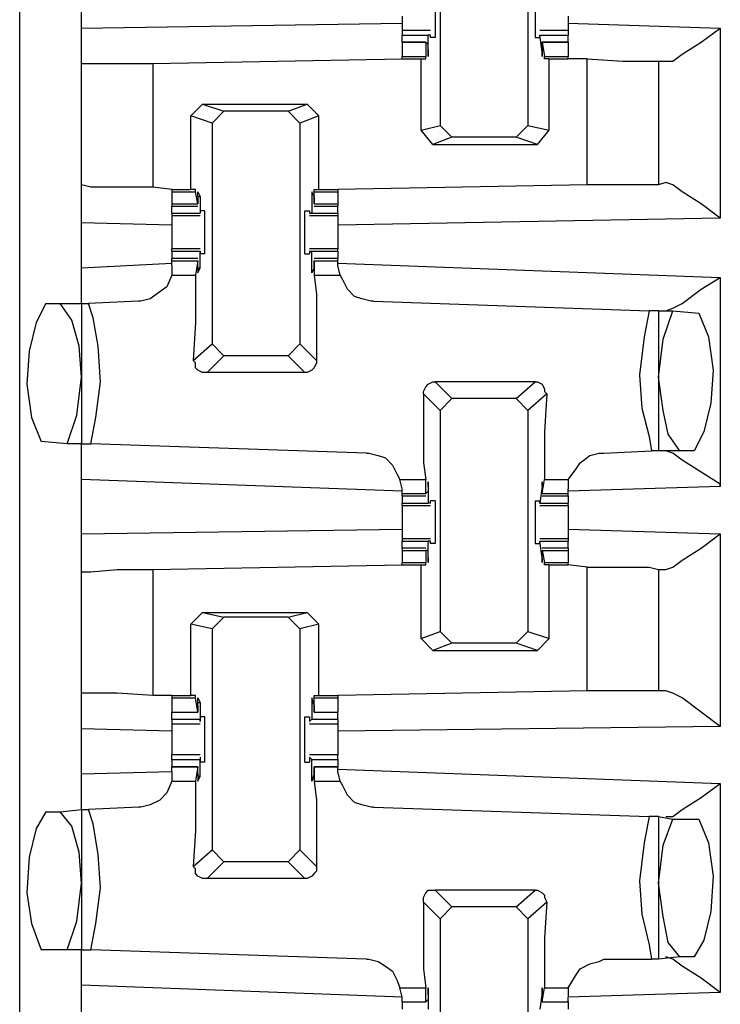
# Model space of a CAD drawing. Extents: x 0 to 17.8, y 0 to 11.9.
# Drawn here: x 4.6 to 4.9, y 8.3 to 8.7 of the extents above; entities that cross this region are included whole.
import ezdxf

# ---------------------------------------------------------------- set-up
doc = ezdxf.new("R2010")
doc.units = 0
doc.header["$MEASUREMENT"] = 0
doc.layers.get('0').update_dxf_attribs({"linetype": 'CONTINUOUS'})

msp = doc.modelspace()

# ---------------------------------------------------------------- linework, layer by layer
for p, q in [((4.6063, 1.97638), (4.6063, 9.58563)), ((4.78051, 8.70669), (4.78051, 8.61516)), ((4.81693, 8.70669), (4.81693, 8.61516)), ((4.63189, 8.65551), (4.63189, 8.67815)), ((4.63189, 8.65551), (4.76476, 8.65748)), ((4.83366, 8.65748), (4.89665, 8.65551)), ((4.77657, 8.65453), (4.76476, 8.65453)), ((4.83366, 8.65453), (4.82185, 8.65453)), ((4.89665, 8.65551), (4.89665, 8.57677)), ((4.76476, 8.65256), (4.77559, 8.65256)), ((4.76476, 8.64961), (4.76476, 8.65256)), ((4.77461, 8.64961), (4.76476, 8.64961)), ((4.76476, 8.64961), (4.77461, 8.64961)), ((4.76476, 8.64961), (4.76476, 8.6437)), ((4.77559, 8.64862), (4.77461, 8.64961)), ((4.77461, 8.64961), (4.77461, 8.6437)), ((4.77657, 8.65256), (4.77559, 8.65256)), ((4.77559, 8.64567), (4.77559, 8.65256)), ((4.77657, 8.65157), (4.77657, 8.65256)), ((4.77854, 8.65157), (4.77657, 8.65157)), ((4.81988, 8.65157), (4.82185, 8.65157)), ((4.82283, 8.64567), (4.82185, 8.65256)), ((4.82185, 8.65256), (4.82185, 8.65256)), ((4.82185, 8.65157), (4.82185, 8.65256)), ((4.82185, 8.65256), (4.83366, 8.65256)), ((4.83366, 8.64961), (4.82283, 8.64961)), ((4.82283, 8.64961), (4.82382, 8.6437)), ((4.82283, 8.64862), (4.82283, 8.64961)), ((4.82283, 8.64961), (4.83366, 8.64961)), ((4.83366, 8.64961), (4.83366, 8.65256)), ((4.83366, 8.64961), (4.83366, 8.6437)), ((4.77559, 8.64665), (4.77559, 8.64862)), ((4.77559, 8.64567), (4.77559, 8.64567)), ((4.82283, 8.64665), (4.82283, 8.64862)), ((4.82283, 8.64567), (4.82283, 8.64567)), ((4.66142, 8.64075), (4.76476, 8.64272)), ((4.76476, 8.6437), (4.77461, 8.6437)), ((4.76476, 8.64272), (4.76476, 8.6437)), ((4.76476, 8.64272), (4.77264, 8.64272)), ((4.77264, 8.64272), (4.77461, 8.64272)), ((4.77264, 8.61319), (4.77264, 8.64272)), ((4.77461, 8.64272), (4.77461, 8.6437)), ((4.82382, 8.64272), (4.82382, 8.6437)), ((4.82382, 8.6437), (4.83366, 8.6437)), ((4.82579, 8.64272), (4.82382, 8.64272)), ((4.82579, 8.61319), (4.82579, 8.64272)), ((4.82579, 8.64272), (4.83366, 8.64272)), ((4.83366, 8.64272), (4.83366, 8.6437)), ((4.84154, 8.64272), (4.83366, 8.64272)), ((4.84154, 8.59055), (4.84154, 8.64272)), ((4.87106, 8.64173), (4.87106, 8.59055)), ((4.87106, 8.64173), (4.87402, 8.64173)), ((4.63189, 8.59055), (4.63189, 8.64075)), ((4.66142, 8.64075), (4.66142, 8.58957)), ((4.67717, 8.61909), (4.68209, 8.62402)), ((4.68209, 8.62402), (4.69094, 8.62106)), ((4.68209, 8.62402), (4.72539, 8.62402)), ((4.68602, 8.61614), (4.69094, 8.62106)), ((4.71752, 8.62106), (4.69094, 8.62106)), ((4.71752, 8.62106), (4.72539, 8.62402)), ((4.71752, 8.62106), (4.72244, 8.61614)), ((4.72539, 8.62402), (4.73031, 8.61909)), ((4.68602, 8.61614), (4.67717, 8.61909)), ((4.67717, 8.58858), (4.67717, 8.61909)), ((4.73031, 8.61909), (4.72244, 8.61614)), ((4.73031, 8.58858), (4.73031, 8.61909)), ((4.68602, 8.61614), (4.68602, 8.52461)), ((4.72244, 8.61614), (4.72244, 8.52461)), ((4.77264, 8.61319), (4.78051, 8.61516)), ((4.77756, 8.60728), (4.77264, 8.61319)), ((4.78543, 8.61024), (4.78051, 8.61516)), ((4.81693, 8.61516), (4.81201, 8.61024)), ((4.81693, 8.61516), (4.82579, 8.61319)), ((4.82087, 8.60728), (4.82579, 8.61319)), ((4.78543, 8.61024), (4.77756, 8.60728)), ((4.81201, 8.61024), (4.78543, 8.61024)), ((4.82087, 8.60728), (4.81201, 8.61024)), ((4.77756, 8.60728), (4.82087, 8.60728)), ((4.66929, 8.58858), (4.66142, 8.58957)), ((4.66929, 8.58858), (4.66929, 8.58858)), ((4.66929, 8.58858), (4.67717, 8.58858)), ((4.66929, 8.58858), (4.66929, 8.5876)), ((4.67913, 8.58858), (4.67717, 8.58858)), ((4.67913, 8.5876), (4.67913, 8.58858)), ((4.72835, 8.5876), (4.72835, 8.58858)), ((4.72835, 8.58858), (4.73031, 8.58858)), ((4.73031, 8.58858), (4.73819, 8.58858)), ((4.84154, 8.59055), (4.73819, 8.58858)), ((4.73819, 8.58858), (4.73819, 8.5876)), ((4.87402, 8.59154), (4.87106, 8.59055)), ((4.66929, 8.5876), (4.67913, 8.5876)), ((4.66929, 8.5876), (4.66929, 8.58268)), ((4.68012, 8.58268), (4.67913, 8.5876)), ((4.68012, 8.58563), (4.68012, 8.58268)), ((4.68012, 8.58563), (4.6811, 8.58563)), ((4.6811, 8.58563), (4.6811, 8.57874)), ((4.72736, 8.58563), (4.72736, 8.57874)), ((4.72736, 8.58563), (4.72736, 8.58563)), ((4.72835, 8.58268), (4.72835, 8.5876)), ((4.72835, 8.5876), (4.73819, 8.5876)), ((4.72835, 8.58563), (4.72835, 8.58268)), ((4.73819, 8.5876), (4.73819, 8.58268)), ((4.66929, 8.58268), (4.68012, 8.58268)), ((4.66929, 8.58268), (4.66929, 8.58169)), ((4.66929, 8.58169), (4.68012, 8.58169)), ((4.66929, 8.57874), (4.66929, 8.58169)), ((4.68012, 8.58268), (4.68012, 8.58268)), ((4.6811, 8.57972), (4.6811, 8.57874)), ((4.68307, 8.57972), (4.6811, 8.57972)), ((4.72441, 8.57972), (4.72638, 8.57972)), ((4.72638, 8.57972), (4.72638, 8.57874)), ((4.72835, 8.58268), (4.72835, 8.58268)), ((4.72835, 8.58268), (4.73819, 8.58268)), ((4.72835, 8.58169), (4.73819, 8.58169)), ((4.73819, 8.58268), (4.73819, 8.58169)), ((4.73819, 8.57874), (4.73819, 8.58169)), ((4.66929, 8.57874), (4.6811, 8.57874)), ((4.66929, 8.57874), (4.66929, 8.57776)), ((4.66929, 8.57776), (4.6811, 8.57776)), ((4.6811, 8.57874), (4.6811, 8.57874)), ((4.72638, 8.57874), (4.72736, 8.57874)), ((4.72638, 8.57776), (4.73819, 8.57776)), ((4.72736, 8.57874), (4.73819, 8.57874)), ((4.73819, 8.57874), (4.73819, 8.57776)), ((4.89665, 8.57677), (4.73819, 8.57382)), ((4.63189, 8.5561), (4.63189, 8.5748)), ((4.66929, 8.57382), (4.63189, 8.5748)), ((4.6811, 8.56398), (4.66929, 8.56398)), ((4.66929, 8.56299), (4.66929, 8.56398)), ((4.73819, 8.56398), (4.72638, 8.56398)), ((4.73819, 8.56299), (4.73819, 8.56398)), ((4.66929, 8.56299), (4.6811, 8.56299)), ((4.66929, 8.56299), (4.66929, 8.56004)), ((4.68012, 8.56004), (4.66929, 8.56004)), ((4.66929, 8.55906), (4.66929, 8.56004)), ((4.6811, 8.56299), (4.6811, 8.56201)), ((4.6811, 8.56299), (4.6811, 8.56299)), ((4.6811, 8.5561), (4.6811, 8.56299)), ((4.68307, 8.56201), (4.6811, 8.56201)), ((4.72441, 8.56201), (4.72638, 8.56201)), ((4.72638, 8.56299), (4.72736, 8.56299)), ((4.72638, 8.56299), (4.72638, 8.56201)), ((4.72736, 8.5561), (4.72736, 8.56299)), ((4.72736, 8.56299), (4.73819, 8.56299)), ((4.73819, 8.56004), (4.72835, 8.56004)), ((4.73819, 8.56299), (4.73819, 8.56004)), ((4.73819, 8.55906), (4.73819, 8.56004)), ((4.63189, 8.5561), (4.66929, 8.55807)), ((4.66929, 8.55709), (4.66929, 8.55906)), ((4.66929, 8.55906), (4.68012, 8.55906)), ((4.66929, 8.55709), (4.66929, 8.55315)), ((4.68012, 8.55906), (4.67913, 8.55315)), ((4.68012, 8.55807), (4.68012, 8.55906)), ((4.68012, 8.5561), (4.68012, 8.55807)), ((4.68012, 8.5561), (4.6811, 8.5561)), ((4.72736, 8.5561), (4.72736, 8.5561)), ((4.72835, 8.55906), (4.72835, 8.55315)), ((4.72835, 8.55807), (4.72835, 8.55906)), ((4.72835, 8.55906), (4.73819, 8.55906)), ((4.72835, 8.5561), (4.72835, 8.55807)), ((4.73819, 8.55709), (4.73819, 8.55906)), ((4.73819, 8.55807), (4.89665, 8.55217)), ((4.73917, 8.55315), (4.73819, 8.55709)), ((4.66929, 8.55315), (4.67913, 8.55315)), ((4.72835, 8.55315), (4.73917, 8.55315)), ((4.89665, 8.55217), (4.89665, 8.46555)), ((4.61713, 8.54134), (4.62303, 8.54134)), ((4.62303, 8.54134), (4.63189, 8.54134)), ((4.63189, 8.54134), (4.63484, 8.54134)), ((4.63189, 8.54134), (4.63189, 8.48327)), ((4.65551, 8.54232), (4.63484, 8.54134)), ((4.75295, 8.54232), (4.86713, 8.53839)), ((4.87106, 8.53839), (4.86713, 8.53839)), ((4.87106, 8.53839), (4.87697, 8.53839)), ((4.87106, 8.53839), (4.87106, 8.48031)), ((4.87697, 8.53839), (4.8878, 8.5374)), ((4.67815, 8.51772), (4.68602, 8.52461)), ((4.69094, 8.51969), (4.68602, 8.52461)), ((4.72244, 8.52461), (4.71752, 8.51969)), ((4.72244, 8.52461), (4.72933, 8.51772)), ((4.69094, 8.51969), (4.68406, 8.5128)), ((4.71752, 8.51969), (4.69094, 8.51969)), ((4.72441, 8.5128), (4.71752, 8.51969)), ((4.72441, 8.5128), (4.68406, 8.5128)), ((4.77854, 8.50886), (4.78543, 8.50197)), ((4.81988, 8.50886), (4.77854, 8.50886)), ((4.81201, 8.50197), (4.81988, 8.50886)), ((4.78051, 8.49705), (4.77362, 8.50394)), ((4.8248, 8.50394), (4.81693, 8.49705)), ((4.78051, 8.49705), (4.78543, 8.50197)), ((4.81201, 8.50197), (4.78543, 8.50197)), ((4.81201, 8.50197), (4.81693, 8.49705)), ((4.78051, 8.49705), (4.78051, 8.40551)), ((4.81693, 8.49705), (4.81693, 8.40551)), ((4.62598, 8.48327), (4.61516, 8.48425)), ((4.63189, 8.48327), (4.62598, 8.48327)), ((4.63189, 8.48327), (4.63583, 8.48327)), ((4.75, 8.47933), (4.63583, 8.48327)), ((4.84843, 8.47933), (4.86811, 8.48031)), ((4.87106, 8.48031), (4.86811, 8.48031)), ((4.87992, 8.48031), (4.87106, 8.48031)), ((4.88583, 8.48031), (4.87992, 8.48031)), ((4.76476, 8.46358), (4.63189, 8.4685)), ((4.63189, 8.44587), (4.63189, 8.4685)), ((4.76378, 8.4685), (4.77461, 8.4685)), ((4.76476, 8.46457), (4.76378, 8.4685)), ((4.77461, 8.4626), (4.77461, 8.4685)), ((4.77559, 8.46555), (4.77559, 8.46358)), ((4.77559, 8.46555), (4.77559, 8.45866)), ((4.77559, 8.46555), (4.77559, 8.46555)), ((4.82283, 8.46555), (4.82185, 8.45866)), ((4.82283, 8.4626), (4.82382, 8.4685)), ((4.82283, 8.46555), (4.82283, 8.46358)), ((4.82283, 8.46555), (4.82283, 8.46555)), ((4.82382, 8.4685), (4.83366, 8.4685)), ((4.83366, 8.4685), (4.83366, 8.46457)), ((4.89665, 8.46555), (4.83366, 8.46358)), ((4.76476, 8.4626), (4.76476, 8.46457)), ((4.76476, 8.46161), (4.76476, 8.4626)), ((4.76476, 8.4626), (4.77461, 8.4626)), ((4.76476, 8.46161), (4.77461, 8.46161)), ((4.76476, 8.46161), (4.76476, 8.45866)), ((4.77559, 8.46358), (4.77461, 8.4626)), ((4.82283, 8.46358), (4.82283, 8.4626)), ((4.82283, 8.4626), (4.83366, 8.4626)), ((4.82283, 8.46161), (4.83366, 8.46161)), ((4.83366, 8.4626), (4.83366, 8.46457)), ((4.83366, 8.46161), (4.83366, 8.4626)), ((4.83366, 8.46161), (4.83366, 8.45866)), ((4.76476, 8.45866), (4.77559, 8.45866)), ((4.76476, 8.45768), (4.76476, 8.45866)), ((4.76476, 8.45768), (4.77657, 8.45768)), ((4.77657, 8.45866), (4.77559, 8.45866)), ((4.77657, 8.45866), (4.77657, 8.45965)), ((4.77854, 8.45965), (4.77657, 8.45965)), ((4.81988, 8.45965), (4.82185, 8.45965)), ((4.82185, 8.45866), (4.82185, 8.45965)), ((4.82185, 8.45866), (4.82185, 8.45866)), ((4.82185, 8.45866), (4.83366, 8.45866)), ((4.82185, 8.45768), (4.83366, 8.45768)), ((4.83366, 8.45768), (4.83366, 8.45866)), ((4.63189, 8.44587), (4.76476, 8.44783)), ((4.83366, 8.44783), (4.89665, 8.44587)), ((4.89665, 8.44587), (4.89665, 8.36614)), ((4.77657, 8.4439), (4.76476, 8.4439)), ((4.76476, 8.4439), (4.76476, 8.44291)), ((4.76476, 8.44291), (4.77559, 8.44291)), ((4.76476, 8.43996), (4.76476, 8.44291)), ((4.77657, 8.44291), (4.77559, 8.44291)), ((4.77559, 8.43602), (4.77559, 8.44291)), ((4.77657, 8.44193), (4.77657, 8.44291)), ((4.77854, 8.44193), (4.77657, 8.44193)), ((4.81988, 8.44193), (4.82185, 8.44193)), ((4.83366, 8.4439), (4.82185, 8.4439)), ((4.82283, 8.43602), (4.82185, 8.44291)), ((4.82185, 8.44291), (4.82185, 8.44291)), ((4.82185, 8.44193), (4.82185, 8.44291)), ((4.82185, 8.44291), (4.83366, 8.44291)), ((4.83366, 8.4439), (4.83366, 8.44291)), ((4.83366, 8.43996), (4.83366, 8.44291)), ((4.77461, 8.43996), (4.76476, 8.43996)), ((4.76476, 8.43996), (4.76476, 8.43898)), ((4.76476, 8.43898), (4.77461, 8.43898)), ((4.76476, 8.43898), (4.76476, 8.43406)), ((4.77559, 8.43898), (4.77461, 8.43898)), ((4.77461, 8.43898), (4.77461, 8.43406)), ((4.77559, 8.43602), (4.77559, 8.43898)), ((4.83366, 8.43996), (4.82283, 8.43996)), ((4.82283, 8.43898), (4.82382, 8.43406)), ((4.82283, 8.43898), (4.82283, 8.43898)), ((4.82283, 8.43602), (4.82283, 8.43898)), ((4.82283, 8.43898), (4.83366, 8.43898)), ((4.83366, 8.43996), (4.83366, 8.43898)), ((4.83366, 8.43898), (4.83366, 8.43406)), ((4.66142, 8.4311), (4.76476, 8.43307)), ((4.76476, 8.43406), (4.77461, 8.43406)), ((4.76476, 8.43307), (4.76476, 8.43406)), ((4.76476, 8.43307), (4.77264, 8.43307)), ((4.77264, 8.43307), (4.77461, 8.43307)), ((4.77264, 8.40256), (4.77264, 8.43307)), ((4.77461, 8.43307), (4.77461, 8.43406)), ((4.77559, 8.43602), (4.77559, 8.43602)), ((4.82283, 8.43602), (4.82283, 8.43602)), ((4.82382, 8.43307), (4.82382, 8.43406)), ((4.82382, 8.43406), (4.83366, 8.43406)), ((4.82579, 8.43307), (4.82382, 8.43307)), ((4.82579, 8.40256), (4.82579, 8.43307)), ((4.82579, 8.43307), (4.83366, 8.43307)), ((4.83366, 8.43307), (4.83366, 8.43406)), ((4.84154, 8.43209), (4.83366, 8.43307)), ((4.63189, 8.37992), (4.63189, 8.43012)), ((4.66142, 8.4311), (4.66142, 8.37894)), ((4.84154, 8.38091), (4.84154, 8.43209)), ((4.87106, 8.4311), (4.87106, 8.38091)), ((4.87106, 8.4311), (4.87402, 8.4311)), ((4.67717, 8.40846), (4.68209, 8.41339)), ((4.68209, 8.41339), (4.69094, 8.41142)), ((4.68209, 8.41339), (4.72539, 8.41339)), ((4.71752, 8.41142), (4.72539, 8.41339)), ((4.72539, 8.41339), (4.73031, 8.40846)), ((4.68602, 8.4065), (4.67717, 8.40846)), ((4.67717, 8.37894), (4.67717, 8.40846)), ((4.68602, 8.4065), (4.69094, 8.41142)), ((4.71752, 8.41142), (4.69094, 8.41142)), ((4.71752, 8.41142), (4.72244, 8.4065)), ((4.73031, 8.40846), (4.72244, 8.4065)), ((4.73031, 8.37894), (4.73031, 8.40846)), ((4.68602, 8.4065), (4.68602, 8.31496)), ((4.72244, 8.4065), (4.72244, 8.31496)), ((4.77264, 8.40256), (4.78051, 8.40551)), ((4.78543, 8.40059), (4.78051, 8.40551)), ((4.81693, 8.40551), (4.81201, 8.40059)), ((4.81693, 8.40551), (4.82579, 8.40256)), ((4.77756, 8.39764), (4.77264, 8.40256)), ((4.78543, 8.40059), (4.77756, 8.39764)), ((4.81201, 8.40059), (4.78543, 8.40059)), ((4.82087, 8.39764), (4.81201, 8.40059)), ((4.82087, 8.39764), (4.82579, 8.40256)), ((4.77756, 8.39764), (4.82087, 8.39764)), ((4.84154, 8.38091), (4.73819, 8.37894)), ((4.87402, 8.38091), (4.87106, 8.38091)), ((4.66929, 8.37894), (4.66142, 8.37894)), ((4.66929, 8.37894), (4.66929, 8.37894)), ((4.66929, 8.37894), (4.67717, 8.37894)), ((4.66929, 8.37894), (4.66929, 8.37795)), ((4.66929, 8.37795), (4.67913, 8.37795)), ((4.66929, 8.37795), (4.66929, 8.37205)), ((4.67913, 8.37894), (4.67717, 8.37894)), ((4.67913, 8.37795), (4.67913, 8.37894)), ((4.68012, 8.37205), (4.67913, 8.37795)), ((4.68012, 8.37598), (4.6811, 8.37598)), ((4.6811, 8.37598), (4.6811, 8.36909)), ((4.72736, 8.37598), (4.72736, 8.36909)), ((4.72736, 8.37598), (4.72736, 8.37598)), ((4.72835, 8.37795), (4.72835, 8.37894)), ((4.72835, 8.37894), (4.73031, 8.37894)), ((4.72835, 8.37205), (4.72835, 8.37795)), ((4.72835, 8.37795), (4.73819, 8.37795)), ((4.73031, 8.37894), (4.73819, 8.37894)), ((4.73819, 8.37894), (4.73819, 8.37795)), ((4.73819, 8.37795), (4.73819, 8.37205)), ((4.66929, 8.37205), (4.68012, 8.37205)), ((4.66929, 8.37205), (4.68012, 8.37205)), ((4.66929, 8.36909), (4.66929, 8.37205)), ((4.68012, 8.375), (4.68012, 8.37303)), ((4.68012, 8.37303), (4.68012, 8.37205)), ((4.72835, 8.375), (4.72835, 8.37303)), ((4.72835, 8.37303), (4.72835, 8.37205)), ((4.72835, 8.37205), (4.73819, 8.37205)), ((4.72835, 8.37205), (4.73819, 8.37205)), ((4.73819, 8.36909), (4.73819, 8.37205)), ((4.66929, 8.36909), (4.6811, 8.36909)), ((4.6811, 8.37008), (4.6811, 8.36811)), ((4.68307, 8.37008), (4.6811, 8.37008)), ((4.6811, 8.36811), (4.6811, 8.36909)), ((4.72441, 8.37008), (4.72638, 8.37008)), ((4.72638, 8.37008), (4.72638, 8.36811)), ((4.72638, 8.36811), (4.72736, 8.36909)), ((4.72736, 8.36909), (4.73819, 8.36909)), ((4.63189, 8.34646), (4.63189, 8.36516)), ((4.66929, 8.36417), (4.63189, 8.36516)), ((4.66929, 8.36713), (4.6811, 8.36713)), ((4.72638, 8.36713), (4.73819, 8.36713)), ((4.89665, 8.36614), (4.73819, 8.36417)), ((4.6811, 8.35433), (4.66929, 8.35433)), ((4.66929, 8.35236), (4.66929, 8.35433)), ((4.66929, 8.35236), (4.6811, 8.35236)), ((4.66929, 8.35236), (4.66929, 8.34941)), ((4.6811, 8.35335), (4.6811, 8.35138)), ((4.6811, 8.35335), (4.6811, 8.35236)), ((4.6811, 8.34547), (4.6811, 8.35236)), ((4.68307, 8.35138), (4.6811, 8.35138)), ((4.72441, 8.35138), (4.72638, 8.35138)), ((4.73819, 8.35433), (4.72638, 8.35433)), ((4.72638, 8.35335), (4.72736, 8.35236)), ((4.72638, 8.35335), (4.72638, 8.35138)), ((4.72736, 8.34547), (4.72736, 8.35236)), ((4.72736, 8.35236), (4.73819, 8.35236)), ((4.73819, 8.35236), (4.73819, 8.35433)), ((4.73819, 8.35236), (4.73819, 8.34941)), ((4.63189, 8.34646), (4.66929, 8.34744)), ((4.68012, 8.34941), (4.66929, 8.34941)), ((4.66929, 8.34744), (4.66929, 8.34941)), ((4.66929, 8.34941), (4.68012, 8.34941)), ((4.66929, 8.34744), (4.66929, 8.3435)), ((4.68012, 8.34941), (4.67913, 8.3435)), ((4.68012, 8.34843), (4.68012, 8.34941)), ((4.68012, 8.34646), (4.68012, 8.34843)), ((4.73819, 8.34941), (4.72835, 8.34941)), ((4.72835, 8.34941), (4.72835, 8.3435)), ((4.72835, 8.34843), (4.72835, 8.34941)), ((4.72835, 8.34941), (4.73819, 8.34941)), ((4.72835, 8.34646), (4.72835, 8.34843)), ((4.73819, 8.34744), (4.73819, 8.34941)), ((4.73819, 8.34843), (4.89665, 8.34252)), ((4.73917, 8.3435), (4.73819, 8.34744)), ((4.66929, 8.3435), (4.67913, 8.3435)), ((4.68012, 8.34547), (4.6811, 8.34547)), ((4.72736, 8.34547), (4.72736, 8.34547)), ((4.72835, 8.3435), (4.73917, 8.3435)), ((4.89665, 8.34252), (4.89665, 8.25591)), ((4.62303, 8.33071), (4.63189, 8.33169)), ((4.63189, 8.33169), (4.63484, 8.33169)), ((4.63189, 8.33169), (4.63189, 8.27362)), ((4.65551, 8.33268), (4.63484, 8.33169)), ((4.75295, 8.33268), (4.86713, 8.32874)), ((4.61713, 8.33071), (4.62303, 8.33071)), ((4.87106, 8.32874), (4.86713, 8.32874)), ((4.87106, 8.32874), (4.87697, 8.32776)), ((4.87106, 8.32874), (4.87106, 8.26969)), ((4.87697, 8.32776), (4.8878, 8.32776)), ((4.67815, 8.30807), (4.68602, 8.31496)), ((4.69094, 8.31004), (4.68602, 8.31496)), ((4.72244, 8.31496), (4.71752, 8.31004)), ((4.72244, 8.31496), (4.72933, 8.30807)), ((4.69094, 8.31004), (4.68406, 8.30315)), ((4.71752, 8.31004), (4.69094, 8.31004)), ((4.72441, 8.30315), (4.71752, 8.31004)), ((4.72441, 8.30315), (4.68406, 8.30315)), ((4.77854, 8.29823), (4.78543, 8.29134)), ((4.81988, 8.29823), (4.77854, 8.29823)), ((4.81201, 8.29134), (4.81988, 8.29823)), ((4.78051, 8.28642), (4.77362, 8.29331)), ((4.78051, 8.28642), (4.78543, 8.29134)), ((4.81201, 8.29134), (4.78543, 8.29134)), ((4.81201, 8.29134), (4.81693, 8.28642)), ((4.8248, 8.29331), (4.81693, 8.28642)), ((4.78051, 8.28642), (4.78051, 8.19587)), ((4.81693, 8.28642), (4.81693, 8.19587)), ((4.62598, 8.27362), (4.61516, 8.27362)), ((4.63189, 8.27362), (4.62598, 8.27362)), ((4.63189, 8.27362), (4.63583, 8.27362)), ((4.75, 8.26969), (4.63583, 8.27362)), ((4.84843, 8.26969), (4.86811, 8.26969)), ((4.87106, 8.26969), (4.86811, 8.26969)), ((4.87992, 8.27067), (4.87106, 8.26969)), ((4.88583, 8.27067), (4.87992, 8.27067)), ((4.76476, 8.25394), (4.63189, 8.25886)), ((4.63189, 8.23524), (4.63189, 8.25886)), ((4.76378, 8.25787), (4.77461, 8.25787)), ((4.76476, 8.25394), (4.76378, 8.25787)), ((4.77461, 8.25197), (4.77461, 8.25787)), ((4.82283, 8.25197), (4.82382, 8.25787)), ((4.82382, 8.25787), (4.83366, 8.25787)), ((4.83366, 8.25787), (4.83366, 8.25394)), ((4.76476, 8.25197), (4.76476, 8.25394)), ((4.77559, 8.25591), (4.77559, 8.24902)), ((4.77559, 8.25591), (4.77559, 8.25591)), ((4.77559, 8.25492), (4.77559, 8.25295)), ((4.82283, 8.25591), (4.82185, 8.24902)), ((4.82283, 8.25591), (4.82283, 8.25591)), ((4.82283, 8.25492), (4.82283, 8.25295)), ((4.89665, 8.25591), (4.83366, 8.25394)), ((4.83366, 8.25197), (4.83366, 8.25394)), ((4.76476, 8.25197), (4.77461, 8.25197)), ((4.76476, 8.25197), (4.77461, 8.25197)), ((4.76476, 8.25197), (4.76476, 8.24902)), ((4.77559, 8.25295), (4.77461, 8.25197)), ((4.82283, 8.25295), (4.82283, 8.25197)), ((4.82283, 8.25197), (4.83366, 8.25197)), ((4.82283, 8.25197), (4.83366, 8.25197)), ((4.83366, 8.25197), (4.83366, 8.24902))]:
    msp.add_line(p, q)
for points in [[(4.77854, 8.67028), (4.77854, 8.66535), (4.77854, 8.6565), (4.77854, 8.65157)], [(4.81988, 8.67028), (4.81988, 8.66535), (4.81988, 8.6565), (4.81988, 8.65157)], [(4.76476, 8.66043), (4.76476, 8.65748), (4.76476, 8.65453)], [(4.83366, 8.66043), (4.83366, 8.65748), (4.83366, 8.65453)], [(4.63189, 8.64075), (4.63189, 8.64469), (4.63189, 8.65551)], [(4.76476, 8.65453), (4.76476, 8.65354), (4.76476, 8.65256)], [(4.83366, 8.65453), (4.83366, 8.65354), (4.83366, 8.65256)], [(4.87402, 8.64173), (4.87697, 8.64173), (4.88091, 8.64469), (4.88878, 8.64961), (4.89665, 8.65551)], [(4.77559, 8.64665), (4.77559, 8.6437), (4.77559, 8.64567)], [(4.82283, 8.64665), (4.82283, 8.6437), (4.82283, 8.64567)], [(4.84154, 8.64272), (4.8563, 8.64173), (4.86713, 8.64173), (4.87106, 8.64173)], [(4.63189, 8.64075), (4.63583, 8.64075), (4.64665, 8.64075), (4.66142, 8.64075)], [(4.63189, 8.5748), (4.63189, 8.58563), (4.63189, 8.59055)], [(4.66142, 8.58957), (4.64665, 8.58957), (4.63583, 8.58957), (4.63189, 8.59055)], [(4.87106, 8.59055), (4.86713, 8.59055), (4.8563, 8.59055), (4.84154, 8.59055)], [(4.89665, 8.57677), (4.88878, 8.58268), (4.88091, 8.5876), (4.87697, 8.59055), (4.87402, 8.59154)], [(4.68012, 8.58563), (4.68012, 8.5876), (4.6811, 8.58563)], [(4.72835, 8.58563), (4.72736, 8.5876), (4.72736, 8.58563)], [(4.68307, 8.56201), (4.68307, 8.56594), (4.68307, 8.57579), (4.68307, 8.57972)], [(4.72441, 8.56201), (4.72441, 8.56594), (4.72441, 8.57579), (4.72441, 8.57972)], [(4.66929, 8.57776), (4.66929, 8.5748), (4.66929, 8.57087)], [(4.73819, 8.57776), (4.73819, 8.5748), (4.73819, 8.57087)], [(4.66929, 8.57087), (4.66929, 8.56693), (4.66929, 8.56398)], [(4.73819, 8.57087), (4.73819, 8.56693), (4.73819, 8.56398)], [(4.63189, 8.54134), (4.63189, 8.54626), (4.63189, 8.5561)], [(4.68012, 8.5561), (4.68012, 8.55413), (4.6811, 8.5561)], [(4.72835, 8.5561), (4.72736, 8.55413), (4.72736, 8.5561)], [(4.66929, 8.55315), (4.66732, 8.54823), (4.66437, 8.54626), (4.66043, 8.54331), (4.6565, 8.54232), (4.65551, 8.54232)], [(4.67913, 8.55315), (4.67913, 8.54528), (4.67913, 8.53346), (4.67815, 8.51772)], [(4.72835, 8.55315), (4.72933, 8.54528), (4.72933, 8.53346), (4.72933, 8.51772)], [(4.75295, 8.54232), (4.75197, 8.54232), (4.74803, 8.54331), (4.74508, 8.54429), (4.74213, 8.54724), (4.74016, 8.55118), (4.73917, 8.55315)], [(4.87402, 8.53839), (4.87697, 8.53937), (4.88091, 8.54134), (4.88878, 8.54724), (4.89665, 8.55217)], [(4.61713, 8.54134), (4.61319, 8.53346), (4.61024, 8.52165), (4.60925, 8.50787), (4.61122, 8.49409), (4.61516, 8.48425)], [(4.63189, 8.51083), (4.63091, 8.52362), (4.62795, 8.53445), (4.62303, 8.54134)], [(4.63583, 8.48327), (4.6378, 8.49409), (4.63976, 8.50886), (4.63878, 8.52362), (4.63681, 8.53543), (4.63484, 8.54134)], [(4.86713, 8.53839), (4.86516, 8.52756), (4.86319, 8.51181), (4.86417, 8.49803), (4.86713, 8.48622), (4.86811, 8.48031)], [(4.87106, 8.51083), (4.87303, 8.52657), (4.87697, 8.53839)], [(4.8878, 8.5374), (4.89173, 8.52756), (4.8937, 8.51378), (4.89272, 8.5), (4.88976, 8.48819), (4.88583, 8.48031)], [(4.68406, 8.5128), (4.68209, 8.5128), (4.68012, 8.51378), (4.67913, 8.51476), (4.67913, 8.51673), (4.67815, 8.51772)], [(4.72933, 8.51772), (4.72933, 8.51673), (4.72835, 8.51476), (4.72736, 8.51378), (4.72539, 8.5128), (4.72441, 8.5128)], [(4.62598, 8.48327), (4.62992, 8.49508), (4.63189, 8.51083)], [(4.87992, 8.48031), (4.875, 8.4872), (4.87303, 8.49705), (4.87106, 8.51083)], [(4.77362, 8.50394), (4.77362, 8.50492), (4.77461, 8.50689), (4.77559, 8.50787), (4.77756, 8.50886), (4.77854, 8.50886)], [(4.81988, 8.50886), (4.82087, 8.50886), (4.82283, 8.50787), (4.82382, 8.50591), (4.82382, 8.50492), (4.8248, 8.50394)], [(4.77362, 8.50394), (4.77362, 8.48819), (4.77362, 8.47539), (4.77461, 8.4685)], [(4.8248, 8.50394), (4.82382, 8.48819), (4.82382, 8.47539), (4.82382, 8.4685)], [(4.63189, 8.4685), (4.63189, 8.47933), (4.63189, 8.48327)], [(4.75, 8.47933), (4.75098, 8.47933), (4.75492, 8.47835), (4.75787, 8.47736), (4.76083, 8.47441), (4.7628, 8.47047), (4.76378, 8.4685)], [(4.83366, 8.4685), (4.83661, 8.47244), (4.83858, 8.47539), (4.84252, 8.47835), (4.84646, 8.47933), (4.84843, 8.47933)], [(4.89665, 8.46555), (4.89665, 8.46654), (4.88878, 8.47146), (4.88091, 8.47638), (4.87697, 8.47933), (4.87402, 8.48031)], [(4.77559, 8.46555), (4.77559, 8.46752), (4.77559, 8.46555)], [(4.82283, 8.46555), (4.82283, 8.46752), (4.82283, 8.46555)], [(4.76476, 8.45768), (4.76476, 8.45472), (4.76476, 8.45079)], [(4.77854, 8.45965), (4.77854, 8.45571), (4.77854, 8.44587), (4.77854, 8.44193)], [(4.81988, 8.45965), (4.81988, 8.45571), (4.81988, 8.44587), (4.81988, 8.44193)], [(4.83366, 8.45768), (4.83366, 8.45472), (4.83366, 8.45079)], [(4.76476, 8.45079), (4.76476, 8.44685), (4.76476, 8.4439)], [(4.83366, 8.45079), (4.83366, 8.44685), (4.83366, 8.4439)], [(4.63189, 8.43012), (4.63189, 8.43504), (4.63189, 8.44587)], [(4.87402, 8.4311), (4.87697, 8.43209), (4.88091, 8.43504), (4.88878, 8.43996), (4.89665, 8.44587)], [(4.77559, 8.43602), (4.77559, 8.43406), (4.77559, 8.43602)], [(4.82283, 8.43602), (4.82283, 8.43406), (4.82283, 8.43602)], [(4.63189, 8.43012), (4.63583, 8.43012), (4.64665, 8.4311), (4.66142, 8.4311)], [(4.84154, 8.43209), (4.8563, 8.43209), (4.86713, 8.43209), (4.87106, 8.4311)], [(4.63189, 8.36516), (4.63189, 8.37598), (4.63189, 8.37992)], [(4.66142, 8.37894), (4.64665, 8.37992), (4.63583, 8.37992), (4.63189, 8.37992)], [(4.87106, 8.38091), (4.86713, 8.38091), (4.8563, 8.38091), (4.84154, 8.38091)], [(4.89665, 8.36614), (4.88878, 8.37205), (4.88091, 8.37795), (4.87697, 8.37992), (4.87402, 8.38091)], [(4.68012, 8.375), (4.68012, 8.37795), (4.6811, 8.37598)], [(4.72835, 8.375), (4.72736, 8.37795), (4.72736, 8.37598)], [(4.66929, 8.36909), (4.66929, 8.36811), (4.66929, 8.36713)], [(4.68307, 8.35138), (4.68307, 8.3563), (4.68307, 8.36516), (4.68307, 8.37008)], [(4.72441, 8.35138), (4.72441, 8.3563), (4.72441, 8.36516), (4.72441, 8.37008)], [(4.73819, 8.36909), (4.73819, 8.36811), (4.73819, 8.36713)], [(4.66929, 8.36713), (4.66929, 8.36417), (4.66929, 8.36122)], [(4.73819, 8.36713), (4.73819, 8.36417), (4.73819, 8.36122)], [(4.66929, 8.36122), (4.66929, 8.35728), (4.66929, 8.35433)], [(4.73819, 8.36122), (4.73819, 8.35728), (4.73819, 8.35433)], [(4.63189, 8.33169), (4.63189, 8.33563), (4.63189, 8.34646)], [(4.66929, 8.3435), (4.66732, 8.33858), (4.66437, 8.33563), (4.66043, 8.33366), (4.6565, 8.33268), (4.65551, 8.33268)], [(4.67913, 8.3435), (4.67913, 8.33563), (4.67913, 8.32283), (4.67815, 8.30807)], [(4.68012, 8.34646), (4.68012, 8.3435), (4.6811, 8.34547)], [(4.72835, 8.34646), (4.72736, 8.3435), (4.72736, 8.34547)], [(4.72835, 8.3435), (4.72933, 8.33563), (4.72933, 8.32283), (4.72933, 8.30807)], [(4.75295, 8.33268), (4.75197, 8.33268), (4.74803, 8.33366), (4.74508, 8.33465), (4.74213, 8.3376), (4.74016, 8.34154), (4.73917, 8.3435)], [(4.87402, 8.32874), (4.87697, 8.32874), (4.88091, 8.33169), (4.88878, 8.33661), (4.89665, 8.34252)], [(4.63583, 8.27362), (4.6378, 8.28445), (4.63976, 8.29921), (4.63878, 8.31299), (4.63681, 8.32579), (4.63484, 8.33169)], [(4.61713, 8.33071), (4.61319, 8.32382), (4.61024, 8.31201), (4.60925, 8.29724), (4.61122, 8.28445), (4.61516, 8.27362)], [(4.63189, 8.30118), (4.63091, 8.31398), (4.62795, 8.3248), (4.62303, 8.33071)], [(4.86713, 8.32874), (4.86516, 8.31791), (4.86319, 8.30217), (4.86417, 8.28839), (4.86713, 8.27559), (4.86811, 8.26969)], [(4.87106, 8.30118), (4.87303, 8.31693), (4.87697, 8.32776)], [(4.8878, 8.32776), (4.89173, 8.31791), (4.8937, 8.30413), (4.89272, 8.28937), (4.88976, 8.27756), (4.88583, 8.27067)], [(4.68406, 8.30315), (4.68209, 8.30315), (4.68012, 8.30413), (4.67913, 8.30512), (4.67913, 8.30709), (4.67815, 8.30807)], [(4.72933, 8.30807), (4.72933, 8.3061), (4.72835, 8.30512), (4.72736, 8.30413), (4.72539, 8.30315), (4.72441, 8.30315)], [(4.62598, 8.27362), (4.62992, 8.28543), (4.63189, 8.30118)], [(4.77362, 8.29331), (4.77362, 8.29528), (4.77461, 8.29724), (4.77559, 8.29823), (4.77756, 8.29823), (4.77854, 8.29823)], [(4.81988, 8.29823), (4.82087, 8.29823), (4.82283, 8.29724), (4.82382, 8.29626), (4.82382, 8.29528), (4.8248, 8.29331)], [(4.87992, 8.27067), (4.875, 8.27657), (4.87303, 8.2874), (4.87106, 8.30118)], [(4.77362, 8.29331), (4.77362, 8.27854), (4.77362, 8.26575), (4.77461, 8.25787)], [(4.8248, 8.29331), (4.82382, 8.27854), (4.82382, 8.26575), (4.82382, 8.25787)], [(4.63189, 8.25886), (4.63189, 8.2687), (4.63189, 8.27362)], [(4.75, 8.26969), (4.75098, 8.26969), (4.75492, 8.2687), (4.75787, 8.26673), (4.76083, 8.26476), (4.7628, 8.26083), (4.76378, 8.25787)], [(4.83366, 8.25787), (4.83661, 8.2628), (4.83858, 8.26575), (4.84252, 8.26772), (4.84646, 8.2687), (4.84843, 8.26969)], [(4.89665, 8.25591), (4.88878, 8.26181), (4.88091, 8.26673), (4.87697, 8.26969), (4.87402, 8.27067)], [(4.77559, 8.25492), (4.77559, 8.25787), (4.77559, 8.25591)], [(4.82283, 8.25492), (4.82283, 8.25787), (4.82283, 8.25591)]]:
    msp.add_lwpolyline(points)

doc.saveas('drawing.dxf')
